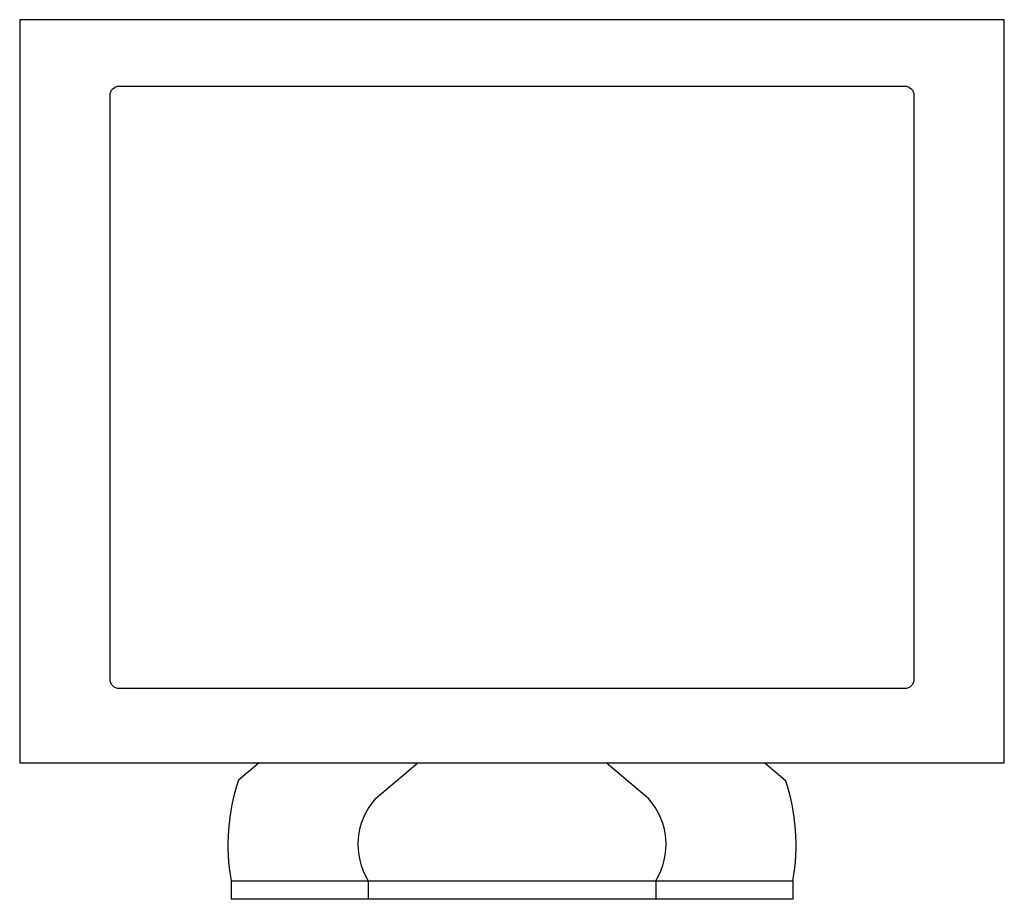
# Model space of a CAD drawing. Units: inches. Extents: x 5 to 217, y 5 to 194.
import ezdxf

# ---------------------------------------------------------------- set-up
doc = ezdxf.new("R2010")
doc.units = ezdxf.units.IN
doc.header["$MEASUREMENT"] = 0

msp = doc.modelspace()

# ---------------------------------------------------------------- linework, layer by layer
for p, q in [((56.93, 34.25), (52.49, 30.58)), ((81.92, 26.56), (91.09, 34.25)), ((140.78, 26.56), (131.61, 34.25)), ((165.77, 34.25), (170.2, 30.58)), ((50.9, 8.9), (171.8, 8.9)), ((50.9, 8.9), (50.9, 4.9)), ((80.38, 8.9), (80.38, 4.9)), ((142.32, 8.9), (142.32, 4.9)), ((171.8, 8.9), (171.8, 4.9)), ((171.8, 4.9), (50.9, 4.9))]:
    msp.add_line(p, q)
msp.add_lwpolyline([(5.35, 34.25), (217.35, 34.25), (217.35, 194.25), (5.35, 194.25)], close=True)
msp.add_lwpolyline([(26.8, 179.95), (195.9, 179.95, -0.414214), (197.9, 177.95), (197.9, 52.25, -0.414214), (195.9, 50.25), (26.8, 50.25, -0.414214), (24.8, 52.25), (24.8, 177.95, -0.414214)], format="xyb", close=True)
for centre, radius, start, end in [((93.09, 16.69), 42.91, 161.1114, 190.458), ((129.61, 16.69), 42.91, 349.542, 18.8886), ((93.09, 16.69), 14.91, 138.5315, 211.496), ((129.61, 16.69), 14.91, 328.504, 41.4685)]:
    msp.add_arc(centre, radius, start, end)

doc.saveas('drawing.dxf')
